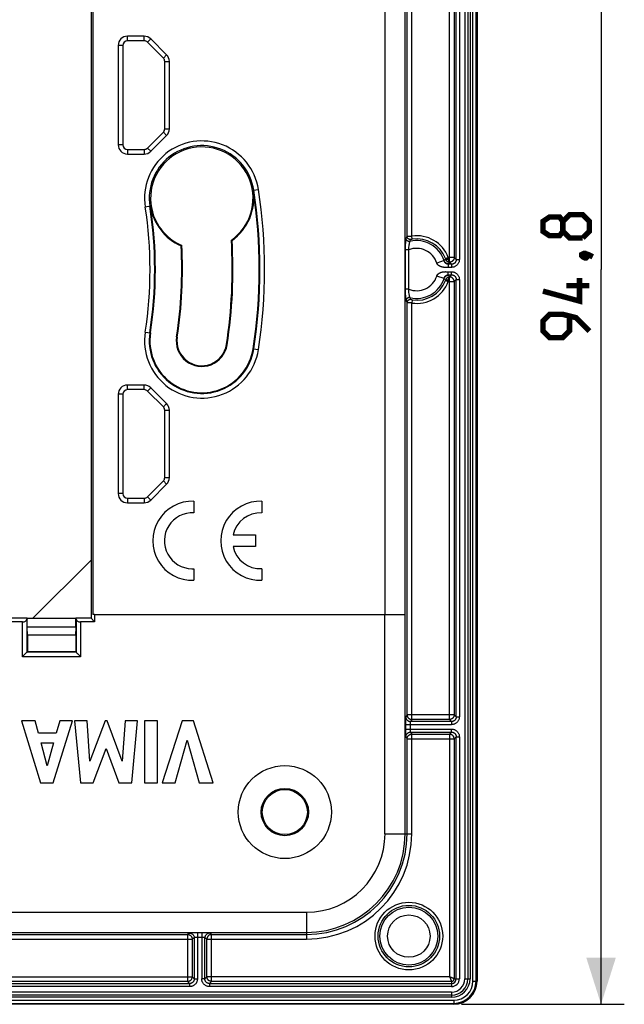
# Model space of a CAD drawing. Units: millimetres. Extents: x -77 to 58, y -48 to 59.
# Drawn here: x 19 to 58, y -48 to 16 of the extents above; entities that cross this region are included whole.
import ezdxf

# ---------------------------------------------------------------- set-up
doc = ezdxf.new("R2010")
doc.units = ezdxf.units.MM
doc.header["$LTSCALE"] = 16.335
doc.layers.get('0').update_dxf_attribs({"linetype": 'CONTINUOUS'})
for name, color, linetype in [('ASSI', 7, 'CONTINUOUS'), ('DRAFT', 7, 'CONTINUOUS'), ('RACCORDO', 7, 'CONTINUOUS'), ('SMUSSO', 7, 'CONTINUOUS')]:
    doc.layers.add(name, color=color, linetype=linetype)
doc.styles.get("Standard").update_dxf_attribs({"font": 'txt', "width": 0.8})
doc.dimstyles.new('DIMSTYLE_2', dxfattribs={"dimtxt": 3, "dimasz": 3, "dimexe": 1.5, "dimexo": 0.5, "dimgap": 0.75, "dimtad": 1, "dimtxsty": 'STANDARD', "dimblk": '_FILLED', "dimblk1": '_FILLED', "dimblk2": '_FILLED', "dimcen": 0.09, "dimazin": 2, "dimtfac": 1, "dimtofl": 0, "dimtmove": 0, "dimatfit": 3, "dimldrblk": '_FILLED', "dimfxl": 1, "dimtolj": 1, "dimarcsym": 0})

# ---------------------------------------------------------------- blocks, each defined once
blk = doc.blocks.new('_FILLED')
at = {"color": 0, "linetype": 'BYBLOCK'}
blk.add_solid([(0, 0), (-1, 0.317), (-1, -0.317)], dxfattribs=at)
blk = doc.blocks.new('*D2')
at = {"color": 7, "linetype": 'CONTINUOUS'}
for p, q in [((47.26, 47.278), (57.76, 47.278)), ((56.26, 47.278), (56.26, -0.122)), ((56.26, -47.522), (56.26, -0.122)), ((47.26, -47.522), (57.76, -47.522))]:
    blk.add_line(p, q, dxfattribs=at)
at = {"color": 7, "linetype": 'CONTINUOUS', "xscale": 3, "yscale": 3, "zscale": 3}
for p, rotation in [((56.26, 47.278), 90), ((56.26, -47.522), 270)]:
    blk.add_blockref('_FILLED', p, dxfattribs=dict(at, rotation=rotation))

msp = doc.modelspace()

# ---------------------------------------------------------------- linework, layer by layer
at = {"color": 250, "linetype": 'CONTINUOUS'}
for p, q in [((47.998, -46.022), (47.998, 45.778)), ((48.198, -46.022), (48.198, 45.778)), ((47.668, 45.628), (47.668, -45.872)), ((47.808, 45.628), (47.808, -45.872)), ((43.75, 2.014), (43.75, 28.603)), ((44.049, 2.039), (44.049, 28.902)), ((46.485, 0.361), (46.485, 28.902)), ((46.784, 28.603), (46.784, 0.653)), ((46.919, 0.517), (46.919, 28.738)), ((47.118, 28.738), (47.118, 0.517)), ((26.785, 14.928), (25.71, 14.928)), ((25.71, 14.628), (25.71, 14.928)), ((26.785, 14.628), (26.785, 14.928)), ((26.998, 14.54), (27.21, 14.752)), ((28.234, 13.728), (27.21, 14.752)), ((25.41, 14.328), (25.11, 14.328)), ((25.11, 14.328), (25.11, 7.928)), ((28.022, 13.515), (28.234, 13.728)), ((28.11, 13.303), (28.41, 13.303)), ((28.41, 8.952), (28.41, 13.303)), ((28.11, 8.952), (28.41, 8.952)), ((27.21, 7.503), (28.234, 8.528)), ((28.022, 8.74), (28.234, 8.528)), ((25.41, 7.928), (25.11, 7.928)), ((25.71, 7.628), (25.71, 7.328)), ((26.785, 7.628), (26.785, 7.328)), ((26.998, 7.715), (27.21, 7.503)), ((25.71, 7.328), (26.785, 7.328)), ((33.815, 4.991), (34.155, 5.044)), ((27.195, 3.964), (26.855, 3.911)), ((43.683, 1.886), (43.706, 1.93)), ((43.706, 1.93), (43.735, 1.986)), ((43.735, 1.986), (43.75, 2.014)), ((44.078, 1.841), (44.049, 2.039)), ((43.65, 1.2), (43.651, 1.305)), ((43.651, 1.305), (43.652, 1.405)), ((43.865, 1.265), (43.89, 1.472)), ((43.929, 1.692), (43.942, 1.721)), ((43.942, 1.721), (43.961, 1.763)), ((43.65, -1.39), (43.65, 1.2)), ((43.85, 1.146), (43.65, 1.146)), ((43.85, 1.146), (43.865, 1.265)), ((43.85, -1.39), (43.85, 1.146)), ((46.215, 0.582), (46.401, 0.653)), ((46.784, 0.653), (46.401, 0.653)), ((46.403, 0.639), (46.401, 0.653)), ((46.406, 0.613), (46.403, 0.639)), ((46.919, 0.517), (46.784, 0.653)), ((46.135, 0.45), (45.661, 0.297)), ((46.223, 0.558), (46.196, 0.524)), ((46.419, 0.243), (46.402, 0.219)), ((46.62, 0.219), (46.402, 0.219)), ((46.402, 0.219), (46.402, 0.019)), ((46.62, 0.019), (46.402, 0.019)), ((46.41, 0.573), (46.406, 0.613)), ((46.445, 0.279), (46.419, 0.243)), ((46.47, 0.313), (46.445, 0.279)), ((46.493, 0.346), (46.47, 0.313)), ((46.496, 0.358), (46.485, 0.361)), ((46.62, 0.219), (46.493, 0.346)), ((46.62, 0.219), (46.62, 0.019)), ((46.919, 0.517), (47.118, 0.517)), ((46.135, -0.694), (45.661, -0.542)), ((46.402, -0.264), (46.62, -0.264)), ((46.402, -0.463), (46.402, -0.264)), ((46.402, -0.463), (46.62, -0.463)), ((46.402, -0.463), (46.432, -0.505)), ((46.432, -0.505), (46.457, -0.539)), ((46.468, -0.601), (46.464, -0.602)), ((46.474, -0.6), (46.468, -0.601)), ((46.484, -0.606), (46.497, -0.602)), ((46.485, -29.146), (46.485, -0.605)), ((46.493, -0.59), (46.62, -0.463)), ((46.62, -0.463), (46.62, -0.264)), ((46.135, -0.694), (46.147, -0.66)), ((46.135, -0.694), (46.15, -0.713)), ((46.15, -0.713), (46.18, -0.749)), ((46.215, -0.827), (46.401, -0.897)), ((46.223, -0.802), (46.222, -0.807)), ((46.401, -0.897), (46.784, -0.897)), ((46.407, -0.851), (46.41, -0.818)), ((46.784, -0.897), (46.919, -0.762)), ((46.784, -0.897), (46.784, -28.847)), ((46.919, -0.762), (47.118, -0.762)), ((46.919, -28.983), (46.919, -0.762)), ((47.118, -0.762), (47.118, -28.983)), ((43.85, -1.39), (43.65, -1.39)), ((43.65, -1.503), (43.65, -1.39)), ((43.651, -1.611), (43.65, -1.503)), ((43.653, -1.713), (43.651, -1.611)), ((43.899, -1.784), (43.891, -1.729)), ((43.698, -2.159), (43.683, -2.131)), ((43.72, -2.201), (43.698, -2.159)), ((43.75, -2.258), (43.72, -2.201)), ((43.75, -28.847), (43.75, -2.258)), ((43.804, -2.266), (43.793, -2.265)), ((43.815, -2.267), (43.804, -2.266)), ((43.829, -2.269), (43.815, -2.267)), ((43.846, -2.27), (43.829, -2.269)), ((43.865, -2.272), (43.846, -2.27)), ((43.887, -2.274), (43.865, -2.272)), ((43.912, -2.275), (43.887, -2.274)), ((43.941, -2.277), (43.912, -2.275)), ((43.948, -1.979), (43.929, -1.937)), ((43.973, -2.279), (43.941, -2.277)), ((43.967, -2.021), (43.948, -1.979)), ((43.987, -2.063), (43.967, -2.021)), ((44.009, -2.281), (43.973, -2.279)), ((44.049, -2.283), (44.009, -2.281)), ((44.078, -2.086), (44.049, -2.283)), ((44.049, -29.146), (44.049, -2.283)), ((26.855, -4.156), (27.195, -4.209)), ((28.918, -4.476), (28.874, -4.469)), ((32.092, -4.969), (32.135, -4.975)), ((33.815, -5.236), (34.155, -5.289)), ((26.785, -7.572), (25.71, -7.572)), ((25.71, -7.872), (25.71, -7.572)), ((26.785, -7.872), (26.785, -7.572)), ((25.41, -8.172), (25.11, -8.172)), ((25.11, -8.172), (25.11, -14.572)), ((26.998, -7.96), (27.21, -7.748)), ((28.234, -8.772), (27.21, -7.748)), ((28.022, -8.985), (28.234, -8.772)), ((28.11, -9.197), (28.41, -9.197)), ((28.41, -13.548), (28.41, -9.197)), ((27.21, -14.997), (28.234, -13.972)), ((28.022, -13.76), (28.234, -13.972)), ((28.11, -13.548), (28.41, -13.548)), ((25.41, -14.572), (25.11, -14.572)), ((25.71, -14.872), (25.71, -15.172)), ((25.71, -15.172), (26.785, -15.172)), ((26.785, -14.872), (26.785, -15.172)), ((26.998, -14.785), (27.21, -14.997)), ((43.75, -28.847), (43.669, -28.983)), ((46.784, -28.847), (43.75, -28.847)), ((44.049, -29.146), (43.968, -29.281)), ((46.485, -29.146), (44.049, -29.146)), ((46.62, -29.281), (46.485, -29.146)), ((46.919, -28.983), (46.784, -28.847)), ((46.919, -28.983), (47.118, -28.983)), ((43.645, -29.481), (46.62, -29.481)), ((43.645, -29.764), (46.62, -29.764)), ((43.645, -29.764), (43.645, -29.837)), ((43.645, -29.837), (43.646, -29.907)), ((43.944, -29.481), (43.944, -29.764)), ((46.62, -29.281), (43.968, -29.281)), ((46.62, -29.281), (46.62, -29.481)), ((46.62, -29.963), (46.62, -29.764)), ((43.646, -29.907), (43.647, -29.974)), ((43.669, -30.262), (43.75, -30.397)), ((43.75, -30.397), (46.784, -30.397)), ((43.75, -36.522), (43.75, -30.397)), ((43.968, -29.963), (46.62, -29.963)), ((43.968, -29.963), (44.049, -30.098)), ((44.049, -30.098), (46.485, -30.098)), ((44.049, -36.522), (44.049, -30.098)), ((46.485, -30.098), (46.62, -29.963)), ((46.485, -30.098), (46.485, -45.747)), ((46.784, -30.397), (46.919, -30.262)), ((46.784, -30.397), (46.784, -45.872)), ((46.919, -30.262), (47.118, -30.262)), ((46.919, -45.872), (46.919, -30.262)), ((47.118, -30.262), (47.118, -45.872)), ((43.619, -36.522), (44.049, -36.522)), ((2.996, -43.012), (29.585, -43.012)), ((29.72, -42.931), (29.585, -43.012)), ((29.585, -43.012), (29.585, -46.046)), ((30.075, -42.909), (30.008, -42.91)), ((30.145, -42.908), (30.075, -42.909)), ((30.218, -42.907), (30.145, -42.908)), ((30.218, -42.907), (30.218, -45.883)), ((30.501, -42.907), (30.501, -45.883)), ((31.135, -43.012), (31, -42.931)), ((31.135, -43.012), (37.26, -43.012)), ((31.135, -46.046), (31.135, -43.012)), ((37.26, -42.882), (37.26, -43.312)), ((3.021, -43.312), (29.884, -43.312)), ((30.019, -43.231), (29.884, -43.312)), ((29.884, -43.312), (29.884, -45.747)), ((30.019, -43.231), (30.019, -45.883)), ((30.501, -43.207), (30.218, -43.207)), ((30.836, -43.312), (30.701, -43.231)), ((30.701, -45.883), (30.701, -43.231)), ((30.836, -43.312), (37.26, -43.312)), ((30.836, -45.747), (30.836, -43.312)), ((1.343, -45.747), (29.884, -45.747)), ((1.5, -46.181), (29.72, -46.181)), ((29.585, -46.046), (1.635, -46.046)), ((29.585, -46.046), (29.72, -46.181)), ((29.72, -46.181), (29.72, -46.381)), ((29.884, -45.747), (30.019, -45.883)), ((30.019, -45.883), (30.218, -45.883)), ((30.701, -45.883), (30.501, -45.883)), ((30.701, -45.883), (30.836, -45.747)), ((46.485, -45.747), (30.836, -45.747)), ((31, -46.181), (31.135, -46.046)), ((31, -46.181), (46.61, -46.181)), ((31, -46.181), (31, -46.381)), ((46.61, -46.046), (31.135, -46.046)), ((46.524, -45.833), (46.538, -45.865)), ((46.538, -45.865), (46.551, -45.896)), ((46.551, -45.896), (46.563, -45.924)), ((46.563, -45.924), (46.574, -45.95)), ((46.574, -45.95), (46.583, -45.973)), ((46.633, -45.814), (46.602, -45.8)), ((46.61, -46.046), (46.61, -46.381)), ((46.661, -45.825), (46.633, -45.814)), ((46.687, -45.836), (46.661, -45.825)), ((46.71, -45.846), (46.687, -45.836)), ((46.73, -45.854), (46.71, -45.846)), ((46.784, -45.872), (47.118, -45.872)), ((47.472, -45.872), (47.808, -45.872)), ((47.998, -46.022), (48.26, -46.022)), ((46.61, -46.931), (-44.89, -46.931)), ((29.72, -46.381), (1.5, -46.381)), ((46.61, -46.381), (31, -46.381)), ((46.61, -46.734), (46.61, -47.071)), ((-45.04, -47.26), (46.76, -47.26)), ((-45.04, -47.46), (46.76, -47.46)), ((46.61, -47.071), (-44.89, -47.071)), ((46.76, -47.26), (46.76, -47.522))]:
    msp.add_line(p, q, dxfattribs=at)
at = {"color": 7, "linetype": 'CONTINUOUS'}
for p, q in [((48.26, 45.778), (48.26, -46.022)), ((47.472, 45.628), (47.472, -45.872)), ((23.475, 22.128), (23.475, -22.372)), ((26.785, 14.628), (25.71, 14.628)), ((25.41, 14.328), (25.41, 7.928)), ((28.022, 13.515), (26.998, 14.54)), ((28.11, 8.952), (28.11, 13.303)), ((26.998, 7.715), (28.022, 8.74)), ((25.71, 7.628), (26.785, 7.628)), ((29.211, 1.435), (29.169, 1.406)), ((32.409, 1.775), (32.454, 1.753)), ((25.41, -8.172), (25.41, -14.572)), ((26.785, -7.872), (25.71, -7.872)), ((28.022, -8.985), (26.998, -7.96)), ((28.11, -13.548), (28.11, -9.197)), ((26.998, -14.785), (28.022, -13.76)), ((25.71, -14.872), (26.785, -14.872)), ((23.591, -22.372), (23.475, -22.372)), ((23.591, -22.372), (23.591, -22.853)), ((19.258, -23.715), (19.242, -23.195)), ((22.377, -23.195), (22.361, -23.715)), ((19.251, -23.722), (19.258, -23.715)), ((19.251, -23.722), (19.251, -24.781)), ((22.361, -23.715), (19.258, -23.715)), ((22.368, -23.722), (22.361, -23.715)), ((22.368, -23.722), (22.368, -24.781)), ((19.758, -29.235), (18.878, -29.235)), ((18.878, -29.235), (20.105, -33.234)), ((19.974, -30.033), (19.758, -29.235)), ((20.913, -33.234), (22.167, -29.235)), ((21.342, -29.235), (21.111, -30.033)), ((22.167, -29.235), (21.342, -29.235)), ((23.115, -29.235), (22.299, -29.235)), ((22.299, -29.235), (22.673, -33.234)), ((23.287, -31.836), (23.115, -29.235)), ((24.279, -29.235), (23.287, -31.836)), ((24.396, -29.235), (24.279, -29.235)), ((25.376, -31.847), (24.396, -29.235)), ((25.556, -29.235), (25.376, -31.847)), ((26.355, -29.235), (25.556, -29.235)), ((25.994, -33.234), (26.355, -29.235)), ((27.639, -29.235), (26.804, -29.235)), ((26.804, -29.235), (26.804, -33.235)), ((27.639, -33.235), (27.639, -29.235)), ((29.234, -29.235), (27.949, -33.234)), ((29.97, -29.235), (29.234, -29.235)), ((31.238, -33.234), (29.97, -29.235)), ((21.111, -30.033), (19.974, -30.033)), ((28.783, -33.234), (29.569, -30.481)), ((29.569, -30.481), (30.331, -33.234)), ((20.141, -30.651), (20.94, -30.651)), ((20.525, -32.136), (20.141, -30.651)), ((20.94, -30.651), (20.525, -32.136)), ((23.499, -33.234), (24.333, -31.014)), ((24.333, -31.014), (25.159, -33.234)), ((20.105, -33.234), (20.913, -33.234)), ((22.673, -33.234), (23.499, -33.234)), ((25.159, -33.234), (25.994, -33.234)), ((26.804, -33.235), (27.639, -33.235)), ((27.949, -33.234), (28.783, -33.234)), ((30.331, -33.234), (31.238, -33.234)), ((46.61, -46.734), (-44.89, -46.734)), ((46.76, -47.522), (-45.04, -47.522))]:
    msp.add_line(p, q, dxfattribs=at)
at = {"color": 7, "linetype": 'CONTINUOUS', "const_width": 0.35}
for points in [[(53.795, 2.342), (53.581, 2.056), (52.938, 2.056), (52.51, 2.342), (52.51, 2.985), (52.938, 3.27), (53.581, 3.27), (53.795, 2.985), (54.224, 3.413), (55.081, 3.413), (55.51, 2.985), (55.51, 2.342), (55.081, 1.913)], [(55.081, 1.913), (54.224, 1.913), (53.795, 2.342), (53.795, 2.985)], [(55.01, 0.842), (55.153, 0.913), (55.224, 0.913), (55.367, 0.77), (55.367, 0.699), (55.295, 0.628), (55.224, 0.628), (55.081, 0.699), (55.01, 0.77), (55.01, 0.842)], [(55.224, 0.913), (55.438, 0.842), (55.724, 0.699)], [(54.867, -0.658), (54.867, -2.158), (52.51, -1.515)], [(55.51, -1.158), (54.01, -1.158)], [(55.51, -4.087), (54.653, -3.23), (53.795, -3.015), (52.938, -3.015), (52.51, -3.444), (52.51, -4.087), (52.938, -4.515), (53.795, -4.515), (54.224, -4.087), (54.224, -3.158)]]:
    msp.add_lwpolyline(points, dxfattribs=at)
at = {"color": 250, "linetype": 'CONTINUOUS'}
for points in [[(43.75, 2.014), (43.752, 2.014), (43.757, 2.015), (43.763, 2.017), (43.771, 2.018), (43.781, 2.019), (43.793, 2.02), (43.807, 2.022), (43.822, 2.023), (43.839, 2.025)], [(43.987, 1.818), (43.964, 1.815), (43.94, 1.815), (43.917, 1.817), (43.894, 1.822), (43.872, 1.83), (43.851, 1.841), (43.832, 1.853), (43.814, 1.868), (43.798, 1.885), (43.783, 1.904), (43.772, 1.924), (43.762, 1.945), (43.755, 1.967), (43.751, 1.99), (43.75, 2.014)], [(43.839, 2.025), (43.876, 2.028), (43.897, 2.03)], [(43.897, 2.03), (43.943, 2.033), (43.968, 2.034)], [(43.968, 2.034), (44.021, 2.037), (44.049, 2.039)], [(43.652, 1.405), (43.654, 1.499), (43.655, 1.543), (43.657, 1.586), (43.658, 1.625), (43.66, 1.663), (43.662, 1.698), (43.664, 1.731), (43.666, 1.761), (43.668, 1.788), (43.67, 1.813), (43.673, 1.835), (43.675, 1.853), (43.678, 1.868), (43.681, 1.879), (43.683, 1.886)], [(43.929, 1.692), (43.905, 1.688), (43.882, 1.687), (43.858, 1.689), (43.834, 1.693), (43.811, 1.701), (43.79, 1.711), (43.769, 1.723), (43.75, 1.738), (43.733, 1.755), (43.719, 1.774), (43.706, 1.794), (43.696, 1.816), (43.689, 1.839), (43.685, 1.862), (43.683, 1.886)], [(43.89, 1.472), (43.897, 1.529), (43.901, 1.555), (43.904, 1.579), (43.908, 1.601), (43.911, 1.621), (43.914, 1.639), (43.917, 1.655), (43.921, 1.668), (43.924, 1.679), (43.926, 1.687), (43.929, 1.692)], [(43.961, 1.763), (43.981, 1.804), (43.987, 1.818)], [(43.987, 1.818), (43.988, 1.819), (43.989, 1.82), (43.991, 1.821), (43.993, 1.822), (43.997, 1.823), (44, 1.825), (44.004, 1.826), (44.009, 1.827), (44.014, 1.829), (44.019, 1.83), (44.025, 1.832), (44.031, 1.833), (44.038, 1.835), (44.045, 1.836), (44.053, 1.837), (44.061, 1.839), (44.069, 1.84), (44.078, 1.841)], [(46.784, 0.653), (46.782, 0.628), (46.779, 0.604), (46.774, 0.579), (46.767, 0.556), (46.758, 0.533), (46.747, 0.51), (46.734, 0.489), (46.719, 0.469), (46.703, 0.45), (46.685, 0.432), (46.666, 0.416), (46.646, 0.402), (46.624, 0.389), (46.602, 0.378), (46.578, 0.369), (46.554, 0.362), (46.53, 0.357), (46.505, 0.355)], [(46.349, 0.018), (46.296, 0.016), (46.285, 0.016), (46.274, 0.015), (46.263, 0.015), (46.252, 0.015), (46.241, 0.015), (46.229, 0.015), (46.217, 0.015), (46.205, 0.015), (46.192, 0.015), (46.179, 0.016), (46.166, 0.016), (46.152, 0.017), (46.137, 0.018), (46.122, 0.019), (46.106, 0.021), (46.09, 0.023), (46.073, 0.025), (46.056, 0.028), (46.039, 0.031), (46.021, 0.035), (46.004, 0.038), (45.986, 0.043), (45.969, 0.047), (45.953, 0.052), (45.937, 0.058), (45.922, 0.063), (45.907, 0.069), (45.893, 0.074), (45.879, 0.08), (45.866, 0.086), (45.853, 0.093), (45.841, 0.099), (45.829, 0.106), (45.818, 0.112), (45.807, 0.119), (45.797, 0.126), (45.787, 0.133), (45.777, 0.14), (45.768, 0.147), (45.76, 0.154), (45.751, 0.161), (45.743, 0.169), (45.735, 0.177), (45.728, 0.184), (45.721, 0.193), (45.714, 0.201), (45.707, 0.209), (45.7, 0.218), (45.694, 0.227), (45.688, 0.236), (45.683, 0.246), (45.678, 0.256), (45.673, 0.266), (45.668, 0.276), (45.664, 0.286), (45.661, 0.297)], [(46.196, 0.524), (46.166, 0.488), (46.151, 0.469), (46.135, 0.45)], [(46.402, 0.219), (46.396, 0.219), (46.389, 0.219), (46.383, 0.219), (46.377, 0.22), (46.372, 0.22), (46.366, 0.221), (46.36, 0.222), (46.354, 0.223), (46.349, 0.224), (46.343, 0.226), (46.337, 0.227), (46.332, 0.228), (46.326, 0.23), (46.321, 0.232), (46.315, 0.234), (46.31, 0.236), (46.305, 0.238), (46.299, 0.241), (46.294, 0.243), (46.288, 0.246), (46.283, 0.249), (46.277, 0.252), (46.271, 0.255), (46.266, 0.259), (46.26, 0.263), (46.254, 0.267), (46.248, 0.271), (46.243, 0.276), (46.237, 0.28), (46.231, 0.285), (46.226, 0.29), (46.221, 0.296), (46.216, 0.301), (46.211, 0.306), (46.206, 0.311), (46.202, 0.317), (46.198, 0.322), (46.194, 0.327), (46.191, 0.331), (46.188, 0.336), (46.184, 0.341), (46.182, 0.345), (46.179, 0.35), (46.176, 0.354), (46.174, 0.359), (46.171, 0.363), (46.169, 0.367), (46.167, 0.371), (46.165, 0.375), (46.163, 0.379), (46.161, 0.382), (46.159, 0.386), (46.158, 0.39), (46.156, 0.394), (46.154, 0.397), (46.153, 0.401), (46.151, 0.405), (46.15, 0.408), (46.148, 0.412), (46.147, 0.416), (46.135, 0.45)], [(46.145, 0.419), (46.144, 0.423), (46.143, 0.427), (46.141, 0.431), (46.14, 0.434), (46.139, 0.438), (46.137, 0.442), (46.136, 0.446), (46.135, 0.45)], [(46.419, 0.243), (46.388, 0.244), (46.357, 0.249), (46.327, 0.258), (46.298, 0.269), (46.27, 0.283), (46.244, 0.3), (46.219, 0.32), (46.197, 0.342), (46.177, 0.367), (46.16, 0.393), (46.146, 0.421)], [(46.215, 0.581), (46.216, 0.577), (46.218, 0.574), (46.219, 0.57), (46.22, 0.566), (46.222, 0.562), (46.223, 0.558)], [(46.223, 0.558), (46.228, 0.553), (46.236, 0.55), (46.246, 0.548), (46.258, 0.546), (46.272, 0.546), (46.288, 0.547), (46.306, 0.549), (46.325, 0.552), (46.345, 0.556), (46.367, 0.561), (46.388, 0.566), (46.41, 0.573)], [(46.223, 0.558), (46.233, 0.533), (46.245, 0.51), (46.259, 0.487), (46.275, 0.466), (46.293, 0.446), (46.312, 0.428), (46.333, 0.411), (46.356, 0.396), (46.379, 0.383), (46.404, 0.373), (46.429, 0.364), (46.456, 0.358)], [(46.402, 0.019), (46.391, 0.019), (46.38, 0.019), (46.37, 0.019), (46.359, 0.019), (46.349, 0.018)], [(46.485, 0.361), (46.476, 0.368), (46.468, 0.378), (46.46, 0.39), (46.453, 0.404), (46.446, 0.42), (46.439, 0.438), (46.433, 0.458), (46.427, 0.479), (46.422, 0.501), (46.418, 0.524), (46.414, 0.548), (46.41, 0.573)], [(46.456, 0.358), (46.459, 0.358), (46.462, 0.358), (46.465, 0.358), (46.469, 0.358), (46.472, 0.359), (46.475, 0.359), (46.478, 0.359), (46.482, 0.36), (46.485, 0.361)], [(46.456, 0.358), (46.458, 0.358), (46.461, 0.357), (46.463, 0.357), (46.465, 0.357), (46.473, 0.355)], [(46.473, 0.355), (46.475, 0.355), (46.476, 0.355), (46.477, 0.355), (46.478, 0.355)], [(46.478, 0.355), (46.481, 0.354), (46.484, 0.354), (46.487, 0.354), (46.49, 0.354), (46.493, 0.354), (46.496, 0.354), (46.499, 0.354), (46.502, 0.354), (46.505, 0.355)], [(46.478, 0.355), (46.48, 0.353), (46.481, 0.352), (46.483, 0.351), (46.485, 0.35), (46.486, 0.349), (46.488, 0.348), (46.49, 0.347), (46.491, 0.347), (46.493, 0.346)], [(46.493, 0.346), (46.494, 0.347), (46.496, 0.347), (46.497, 0.348), (46.498, 0.349), (46.5, 0.35), (46.501, 0.351), (46.503, 0.352), (46.504, 0.353), (46.505, 0.355)], [(46.506, 0.355), (46.505, 0.355), (46.504, 0.355), (46.503, 0.356), (46.502, 0.356), (46.5, 0.357), (46.498, 0.357), (46.496, 0.358)], [(46.919, 0.517), (46.918, 0.495), (46.916, 0.472), (46.912, 0.45), (46.906, 0.429), (46.898, 0.407), (46.889, 0.387), (46.879, 0.367), (46.867, 0.348), (46.854, 0.33), (46.839, 0.313), (46.824, 0.297), (46.807, 0.283), (46.789, 0.27), (46.77, 0.258), (46.75, 0.247), (46.729, 0.239), (46.708, 0.231), (46.686, 0.226), (46.664, 0.222), (46.642, 0.219), (46.62, 0.219)], [(47.118, 0.517), (47.117, 0.48), (47.113, 0.444), (47.106, 0.407), (47.096, 0.371), (47.084, 0.336), (47.069, 0.301), (47.051, 0.268), (47.031, 0.237), (47.009, 0.207), (46.985, 0.178), (46.959, 0.152), (46.931, 0.128), (46.901, 0.106), (46.869, 0.086), (46.836, 0.068), (46.802, 0.054), (46.766, 0.041), (46.73, 0.032), (46.694, 0.025), (46.657, 0.021), (46.62, 0.019)], [(45.661, -0.542), (45.664, -0.531), (45.668, -0.521), (45.673, -0.51), (45.678, -0.5), (45.683, -0.491), (45.688, -0.481), (45.694, -0.472), (45.7, -0.463), (45.707, -0.454), (45.714, -0.446), (45.721, -0.437), (45.728, -0.429), (45.735, -0.421), (45.743, -0.414), (45.751, -0.406), (45.76, -0.399), (45.768, -0.391), (45.778, -0.384), (45.787, -0.377), (45.797, -0.37), (45.807, -0.364), (45.818, -0.357), (45.829, -0.35), (45.841, -0.344), (45.853, -0.337), (45.866, -0.331), (45.879, -0.325), (45.893, -0.319), (45.907, -0.313), (45.922, -0.308), (45.937, -0.302), (45.953, -0.297), (45.969, -0.292), (45.986, -0.288), (46.004, -0.283), (46.021, -0.279), (46.039, -0.276), (46.056, -0.273), (46.073, -0.27), (46.09, -0.268), (46.106, -0.266), (46.122, -0.264), (46.138, -0.263), (46.152, -0.262), (46.166, -0.261), (46.18, -0.26), (46.193, -0.26), (46.205, -0.26), (46.217, -0.259), (46.229, -0.259), (46.241, -0.26), (46.252, -0.26), (46.263, -0.26), (46.274, -0.26), (46.285, -0.261)], [(46.146, -0.665), (46.16, -0.637), (46.177, -0.611), (46.197, -0.587), (46.219, -0.565), (46.244, -0.545), (46.27, -0.528), (46.298, -0.514), (46.327, -0.502), (46.357, -0.494), (46.388, -0.489), (46.419, -0.487)], [(46.147, -0.66), (46.148, -0.657), (46.15, -0.653), (46.151, -0.649), (46.153, -0.646), (46.154, -0.642), (46.156, -0.638), (46.158, -0.635), (46.159, -0.631), (46.161, -0.627), (46.163, -0.623), (46.165, -0.62), (46.167, -0.616), (46.169, -0.612), (46.171, -0.607), (46.174, -0.603), (46.176, -0.599), (46.179, -0.595), (46.182, -0.59), (46.185, -0.586), (46.188, -0.581), (46.191, -0.576), (46.194, -0.571), (46.198, -0.566), (46.202, -0.561), (46.206, -0.556), (46.211, -0.551), (46.216, -0.546), (46.221, -0.54), (46.226, -0.535), (46.231, -0.53), (46.237, -0.525), (46.243, -0.52), (46.248, -0.516), (46.254, -0.512), (46.26, -0.507), (46.266, -0.504), (46.271, -0.5), (46.277, -0.497), (46.283, -0.493), (46.288, -0.491), (46.294, -0.488), (46.299, -0.485), (46.305, -0.483), (46.31, -0.481), (46.315, -0.479), (46.321, -0.477), (46.326, -0.475), (46.332, -0.473), (46.337, -0.472), (46.343, -0.47), (46.349, -0.469), (46.354, -0.468), (46.36, -0.467), (46.366, -0.466), (46.372, -0.465), (46.377, -0.464), (46.383, -0.464), (46.389, -0.464), (46.396, -0.463), (46.402, -0.463)], [(46.456, -0.603), (46.429, -0.609), (46.404, -0.618), (46.379, -0.628), (46.356, -0.641), (46.334, -0.655), (46.313, -0.672), (46.293, -0.69), (46.276, -0.71), (46.259, -0.732), (46.245, -0.754), (46.233, -0.778), (46.223, -0.802)], [(46.285, -0.261), (46.317, -0.262), (46.328, -0.262), (46.359, -0.263)], [(46.359, -0.263), (46.37, -0.264), (46.38, -0.264), (46.391, -0.264), (46.402, -0.264)], [(46.41, -0.818), (46.414, -0.793), (46.418, -0.768), (46.422, -0.745), (46.427, -0.723), (46.433, -0.702), (46.439, -0.682), (46.446, -0.665), (46.453, -0.649), (46.46, -0.635), (46.468, -0.623), (46.476, -0.613), (46.485, -0.605)], [(46.464, -0.602), (46.461, -0.602), (46.459, -0.603), (46.456, -0.603)], [(46.456, -0.603), (46.459, -0.603), (46.462, -0.603), (46.465, -0.603), (46.469, -0.603), (46.472, -0.603), (46.475, -0.604), (46.478, -0.604), (46.482, -0.605), (46.485, -0.605)], [(46.457, -0.539), (46.481, -0.573), (46.493, -0.59)], [(46.478, -0.599), (46.477, -0.599), (46.477, -0.6), (46.475, -0.6), (46.474, -0.6)], [(46.493, -0.59), (46.491, -0.591), (46.49, -0.592), (46.488, -0.593), (46.486, -0.594), (46.485, -0.595), (46.483, -0.596), (46.481, -0.597), (46.48, -0.598), (46.478, -0.599)], [(46.478, -0.599), (46.481, -0.599), (46.484, -0.599), (46.487, -0.599), (46.49, -0.599), (46.493, -0.599), (46.496, -0.599), (46.499, -0.599), (46.502, -0.599), (46.505, -0.599)], [(46.505, -0.599), (46.504, -0.598), (46.503, -0.597), (46.501, -0.596), (46.5, -0.595), (46.498, -0.594), (46.497, -0.593), (46.496, -0.592), (46.494, -0.591), (46.493, -0.59)], [(46.497, -0.602), (46.499, -0.602), (46.501, -0.601), (46.502, -0.601), (46.503, -0.601), (46.504, -0.6), (46.505, -0.6), (46.505, -0.599)], [(46.784, -0.897), (46.782, -0.873), (46.779, -0.848), (46.774, -0.824), (46.767, -0.8), (46.758, -0.777), (46.746, -0.755), (46.734, -0.734), (46.719, -0.713), (46.703, -0.694), (46.685, -0.677), (46.666, -0.661), (46.646, -0.647), (46.624, -0.634), (46.602, -0.623), (46.578, -0.614), (46.555, -0.607), (46.53, -0.602), (46.505, -0.599)], [(46.62, -0.264), (46.657, -0.265), (46.694, -0.27), (46.73, -0.276), (46.766, -0.286), (46.802, -0.298), (46.836, -0.313), (46.869, -0.331), (46.901, -0.351), (46.931, -0.373), (46.959, -0.397), (46.985, -0.423), (47.009, -0.451), (47.031, -0.481), (47.051, -0.513), (47.069, -0.546), (47.084, -0.58), (47.096, -0.616), (47.106, -0.652), (47.113, -0.688), (47.117, -0.725), (47.118, -0.762)], [(46.62, -0.463), (46.642, -0.464), (46.664, -0.466), (46.686, -0.47), (46.708, -0.476), (46.729, -0.483), (46.75, -0.492), (46.77, -0.503), (46.789, -0.514), (46.807, -0.528), (46.824, -0.542), (46.839, -0.558), (46.854, -0.575), (46.867, -0.593), (46.879, -0.612), (46.889, -0.631), (46.898, -0.652), (46.906, -0.673), (46.912, -0.695), (46.916, -0.717), (46.918, -0.74), (46.919, -0.762)], [(46.135, -0.694), (46.136, -0.691), (46.137, -0.687), (46.139, -0.683), (46.14, -0.679), (46.141, -0.675), (46.143, -0.671), (46.144, -0.668), (46.145, -0.664)], [(46.18, -0.749), (46.209, -0.785), (46.223, -0.802)], [(46.218, -0.818), (46.216, -0.823), (46.215, -0.826)], [(46.222, -0.807), (46.22, -0.813), (46.219, -0.815), (46.218, -0.818)], [(46.223, -0.802), (46.228, -0.798), (46.236, -0.795), (46.246, -0.792), (46.258, -0.791), (46.272, -0.791), (46.288, -0.792), (46.306, -0.794), (46.325, -0.797), (46.345, -0.8), (46.367, -0.805), (46.388, -0.811), (46.41, -0.818)], [(46.401, -0.897), (46.402, -0.887), (46.403, -0.878), (46.407, -0.851)], [(43.683, -2.131), (43.681, -2.124), (43.678, -2.114), (43.676, -2.101), (43.674, -2.085), (43.671, -2.065), (43.669, -2.043), (43.667, -2.017), (43.665, -1.988), (43.663, -1.956), (43.661, -1.922), (43.659, -1.886), (43.657, -1.846), (43.656, -1.804), (43.655, -1.76), (43.653, -1.713)], [(43.891, -1.729), (43.87, -1.556), (43.85, -1.39)], [(43.929, -1.937), (43.927, -1.932), (43.924, -1.925), (43.921, -1.915), (43.918, -1.903), (43.915, -1.889), (43.912, -1.872), (43.909, -1.853), (43.906, -1.832), (43.902, -1.809), (43.899, -1.784)], [(43.929, -1.937), (43.905, -1.933), (43.882, -1.932), (43.858, -1.934), (43.834, -1.938), (43.811, -1.945), (43.79, -1.955), (43.769, -1.968), (43.75, -1.983), (43.733, -2), (43.719, -2.019), (43.706, -2.039), (43.696, -2.061), (43.689, -2.084), (43.685, -2.107), (43.683, -2.131)], [(43.987, -2.063), (43.964, -2.06), (43.94, -2.06), (43.917, -2.062), (43.894, -2.067), (43.872, -2.075), (43.851, -2.085), (43.832, -2.098), (43.814, -2.113), (43.798, -2.13), (43.783, -2.148), (43.772, -2.169), (43.762, -2.19), (43.755, -2.212), (43.751, -2.235), (43.75, -2.258)], [(43.793, -2.265), (43.784, -2.264), (43.78, -2.264), (43.776, -2.263), (43.772, -2.263), (43.768, -2.262), (43.765, -2.262), (43.762, -2.261), (43.759, -2.261), (43.756, -2.26), (43.754, -2.26), (43.752, -2.259), (43.751, -2.259), (43.75, -2.258)], [(44.078, -2.086), (44.071, -2.085), (44.065, -2.084), (44.06, -2.083), (44.055, -2.082), (44.049, -2.082), (44.045, -2.081), (44.04, -2.08), (44.036, -2.079), (44.032, -2.078), (44.028, -2.077), (44.025, -2.076), (44.022, -2.076), (44.019, -2.075), (44.016, -2.074), (44.013, -2.073), (44.011, -2.073), (44.009, -2.072), (44.007, -2.071), (44.005, -2.071), (44.003, -2.07), (44.002, -2.07), (44, -2.069), (43.999, -2.069), (43.997, -2.068), (43.996, -2.068), (43.995, -2.067), (43.994, -2.067), (43.993, -2.066), (43.992, -2.066), (43.991, -2.065), (43.99, -2.065), (43.989, -2.064), (43.988, -2.064), (43.988, -2.064), (43.987, -2.063), (43.987, -2.063)], [(43.669, -28.983), (43.667, -28.988), (43.664, -28.997), (43.662, -29.008), (43.66, -29.023), (43.659, -29.041), (43.657, -29.061), (43.655, -29.084), (43.653, -29.11), (43.652, -29.138), (43.651, -29.168), (43.649, -29.201), (43.648, -29.235), (43.647, -29.273), (43.646, -29.312), (43.646, -29.353), (43.645, -29.394), (43.645, -29.437), (43.645, -29.764)], [(43.669, -28.983), (43.671, -29.014), (43.676, -29.044), (43.684, -29.075), (43.695, -29.104), (43.709, -29.132), (43.726, -29.158), (43.746, -29.182), (43.768, -29.204), (43.793, -29.224), (43.819, -29.241), (43.847, -29.255), (43.876, -29.266), (43.906, -29.275), (43.937, -29.28), (43.968, -29.281)], [(43.75, -28.847), (43.751, -28.873), (43.754, -28.899), (43.76, -28.924), (43.768, -28.949), (43.778, -28.973), (43.79, -28.996), (43.804, -29.018), (43.82, -29.039), (43.838, -29.058), (43.857, -29.076), (43.878, -29.092), (43.9, -29.106), (43.923, -29.118), (43.947, -29.128), (43.972, -29.136), (43.997, -29.142), (44.023, -29.145), (44.049, -29.146)], [(46.784, -28.847), (46.782, -28.873), (46.779, -28.899), (46.773, -28.924), (46.765, -28.949), (46.755, -28.973), (46.743, -28.996), (46.729, -29.018), (46.713, -29.038), (46.696, -29.058), (46.677, -29.075), (46.656, -29.091), (46.634, -29.105), (46.611, -29.117), (46.587, -29.128), (46.562, -29.136), (46.537, -29.141), (46.511, -29.145), (46.485, -29.146)], [(46.919, -28.983), (46.918, -29.005), (46.916, -29.028), (46.912, -29.05), (46.906, -29.071), (46.898, -29.093), (46.889, -29.113), (46.879, -29.133), (46.867, -29.152), (46.854, -29.17), (46.839, -29.187), (46.824, -29.203), (46.807, -29.217), (46.789, -29.23), (46.77, -29.242), (46.75, -29.253), (46.729, -29.261), (46.708, -29.269), (46.686, -29.274), (46.664, -29.278), (46.642, -29.281), (46.62, -29.281)], [(47.118, -28.983), (47.117, -29.02), (47.113, -29.056), (47.106, -29.093), (47.096, -29.129), (47.084, -29.164), (47.069, -29.199), (47.051, -29.232), (47.031, -29.263), (47.009, -29.293), (46.985, -29.322), (46.959, -29.348), (46.931, -29.372), (46.901, -29.394), (46.869, -29.414), (46.836, -29.432), (46.802, -29.446), (46.766, -29.459), (46.73, -29.468), (46.694, -29.475), (46.657, -29.479), (46.62, -29.481)], [(43.968, -29.281), (43.966, -29.284), (43.964, -29.287), (43.962, -29.292), (43.96, -29.298), (43.958, -29.305), (43.956, -29.313), (43.955, -29.322), (43.953, -29.332), (43.952, -29.343), (43.95, -29.356), (43.949, -29.369), (43.948, -29.383), (43.947, -29.397), (43.946, -29.413), (43.945, -29.43), (43.945, -29.446), (43.945, -29.463), (43.944, -29.481)], [(43.944, -29.764), (43.945, -29.779), (43.945, -29.793), (43.945, -29.808), (43.946, -29.821), (43.946, -29.835), (43.947, -29.848), (43.948, -29.861), (43.949, -29.874), (43.95, -29.885), (43.951, -29.896), (43.952, -29.907), (43.954, -29.916), (43.955, -29.925), (43.956, -29.932), (43.958, -29.939), (43.959, -29.945), (43.961, -29.95), (43.963, -29.955), (43.964, -29.959), (43.966, -29.961), (43.968, -29.963)], [(46.62, -29.764), (46.657, -29.765), (46.694, -29.77), (46.73, -29.776), (46.766, -29.786), (46.802, -29.798), (46.836, -29.813), (46.869, -29.831), (46.901, -29.851), (46.931, -29.873), (46.959, -29.897), (46.985, -29.923), (47.009, -29.951), (47.031, -29.981), (47.051, -30.013), (47.069, -30.046), (47.084, -30.08), (47.096, -30.116), (47.106, -30.152), (47.113, -30.188), (47.117, -30.225), (47.118, -30.262)], [(43.647, -29.974), (43.648, -30.006), (43.649, -30.038), (43.65, -30.067), (43.651, -30.095), (43.653, -30.121), (43.654, -30.144), (43.655, -30.166), (43.657, -30.184), (43.658, -30.201), (43.66, -30.216), (43.661, -30.229), (43.663, -30.241), (43.665, -30.25), (43.667, -30.257), (43.669, -30.262)], [(43.669, -30.262), (43.671, -30.231), (43.676, -30.2), (43.684, -30.17), (43.695, -30.141), (43.709, -30.113), (43.726, -30.087), (43.746, -30.063), (43.768, -30.041), (43.793, -30.021), (43.819, -30.004), (43.847, -29.99), (43.876, -29.978), (43.906, -29.97), (43.937, -29.965), (43.968, -29.963)], [(43.75, -30.397), (43.751, -30.372), (43.754, -30.346), (43.76, -30.321), (43.768, -30.296), (43.778, -30.272), (43.79, -30.249), (43.804, -30.227), (43.82, -30.206), (43.837, -30.187), (43.857, -30.169), (43.877, -30.153), (43.899, -30.139), (43.923, -30.127), (43.947, -30.117), (43.972, -30.109), (43.997, -30.103), (44.023, -30.1), (44.049, -30.098)], [(46.784, -30.397), (46.782, -30.372), (46.779, -30.346), (46.773, -30.321), (46.765, -30.296), (46.755, -30.272), (46.743, -30.249), (46.729, -30.227), (46.713, -30.206), (46.696, -30.187), (46.676, -30.169), (46.656, -30.153), (46.634, -30.139), (46.611, -30.127), (46.587, -30.117), (46.562, -30.109), (46.537, -30.103), (46.511, -30.1), (46.485, -30.098)], [(46.62, -29.963), (46.642, -29.964), (46.664, -29.966), (46.686, -29.97), (46.708, -29.976), (46.729, -29.983), (46.75, -29.992), (46.77, -30.003), (46.789, -30.014), (46.807, -30.028), (46.824, -30.042), (46.839, -30.058), (46.854, -30.075), (46.867, -30.093), (46.879, -30.112), (46.889, -30.131), (46.898, -30.152), (46.906, -30.173), (46.912, -30.195), (46.916, -30.217), (46.918, -30.24), (46.919, -30.262)], [(29.585, -43.012), (29.61, -43.014), (29.636, -43.017), (29.661, -43.023), (29.686, -43.03), (29.71, -43.04), (29.733, -43.052), (29.755, -43.067), (29.776, -43.082), (29.795, -43.1), (29.813, -43.119), (29.829, -43.14), (29.843, -43.162), (29.855, -43.185), (29.865, -43.209), (29.873, -43.234), (29.879, -43.26), (29.882, -43.286), (29.884, -43.312)], [(30.008, -42.91), (29.976, -42.911), (29.945, -42.912), (29.915, -42.913), (29.887, -42.914), (29.861, -42.915), (29.838, -42.917), (29.817, -42.918), (29.798, -42.919), (29.781, -42.921), (29.766, -42.922), (29.753, -42.924), (29.741, -42.926), (29.732, -42.928), (29.725, -42.929), (29.72, -42.931)], [(29.72, -42.931), (29.751, -42.933), (29.782, -42.938), (29.812, -42.946), (29.841, -42.958), (29.869, -42.972), (29.895, -42.989), (29.919, -43.009), (29.941, -43.031), (29.961, -43.055), (29.978, -43.082), (29.992, -43.109), (30.004, -43.139), (30.012, -43.169), (30.017, -43.2), (30.019, -43.231)], [(31, -42.931), (30.994, -42.929), (30.985, -42.927), (30.974, -42.925), (30.959, -42.923), (30.942, -42.921), (30.921, -42.919), (30.898, -42.918), (30.872, -42.916), (30.844, -42.915), (30.814, -42.913), (30.782, -42.912), (30.747, -42.911), (30.709, -42.91), (30.67, -42.909), (30.629, -42.908), (30.588, -42.908), (30.545, -42.908), (30.218, -42.907)], [(31, -42.931), (30.968, -42.933), (30.938, -42.938), (30.907, -42.946), (30.878, -42.958), (30.851, -42.972), (30.824, -42.989), (30.8, -43.009), (30.778, -43.031), (30.758, -43.055), (30.741, -43.082), (30.727, -43.109), (30.716, -43.139), (30.708, -43.169), (30.703, -43.2), (30.701, -43.231)], [(31.135, -43.012), (31.109, -43.014), (31.083, -43.017), (31.058, -43.023), (31.033, -43.031), (31.009, -43.041), (30.986, -43.053), (30.964, -43.067), (30.943, -43.083), (30.924, -43.1), (30.906, -43.12), (30.89, -43.14), (30.876, -43.162), (30.864, -43.185), (30.854, -43.21), (30.846, -43.234), (30.841, -43.26), (30.837, -43.286), (30.836, -43.312)], [(30.218, -43.207), (30.203, -43.207), (30.189, -43.207), (30.175, -43.208), (30.161, -43.208), (30.147, -43.209), (30.134, -43.209), (30.121, -43.21), (30.109, -43.211), (30.097, -43.212), (30.086, -43.214), (30.075, -43.215), (30.066, -43.216), (30.057, -43.218), (30.05, -43.219), (30.043, -43.221), (30.037, -43.222), (30.032, -43.224), (30.027, -43.225), (30.024, -43.227), (30.021, -43.229), (30.019, -43.231)], [(30.701, -43.231), (30.699, -43.229), (30.695, -43.227), (30.69, -43.225), (30.685, -43.223), (30.678, -43.221), (30.669, -43.219), (30.66, -43.217), (30.65, -43.216), (30.639, -43.214), (30.627, -43.213), (30.614, -43.212), (30.6, -43.21), (30.585, -43.209), (30.569, -43.209), (30.553, -43.208), (30.536, -43.207), (30.519, -43.207), (30.501, -43.207)], [(29.585, -46.046), (29.611, -46.045), (29.636, -46.041), (29.661, -46.036), (29.686, -46.028), (29.71, -46.018), (29.733, -46.006), (29.755, -45.992), (29.776, -45.976), (29.795, -45.958), (29.813, -45.939), (29.829, -45.918), (29.843, -45.896), (29.855, -45.873), (29.865, -45.849), (29.873, -45.825), (29.879, -45.799), (29.882, -45.773), (29.884, -45.747)], [(30.019, -45.883), (30.018, -45.905), (30.016, -45.927), (30.012, -45.949), (30.006, -45.97), (29.999, -45.992), (29.99, -46.012), (29.98, -46.032), (29.968, -46.051), (29.955, -46.069), (29.94, -46.086), (29.924, -46.102), (29.907, -46.117), (29.889, -46.13), (29.87, -46.142), (29.851, -46.152), (29.83, -46.161), (29.809, -46.168), (29.787, -46.174), (29.765, -46.178), (29.742, -46.181), (29.72, -46.181)], [(30.218, -45.883), (30.217, -45.92), (30.213, -45.956), (30.206, -45.993), (30.196, -46.029), (30.184, -46.064), (30.169, -46.099), (30.152, -46.132), (30.132, -46.163), (30.11, -46.193), (30.085, -46.221), (30.059, -46.248), (30.031, -46.272), (30.001, -46.294), (29.969, -46.314), (29.936, -46.331), (29.902, -46.346), (29.866, -46.359), (29.83, -46.368), (29.794, -46.375), (29.757, -46.379), (29.72, -46.381)], [(31, -46.381), (30.962, -46.379), (30.926, -46.375), (30.889, -46.368), (30.853, -46.359), (30.818, -46.346), (30.783, -46.331), (30.75, -46.314), (30.719, -46.294), (30.689, -46.272), (30.661, -46.248), (30.634, -46.221), (30.61, -46.193), (30.588, -46.163), (30.568, -46.132), (30.551, -46.099), (30.536, -46.064), (30.523, -46.029), (30.514, -45.993), (30.507, -45.956), (30.503, -45.92), (30.501, -45.883)], [(31, -46.181), (30.977, -46.181), (30.955, -46.178), (30.932, -46.174), (30.911, -46.168), (30.889, -46.161), (30.869, -46.152), (30.849, -46.142), (30.83, -46.13), (30.812, -46.117), (30.795, -46.102), (30.779, -46.086), (30.765, -46.069), (30.752, -46.051), (30.74, -46.032), (30.73, -46.012), (30.721, -45.992), (30.713, -45.97), (30.708, -45.949), (30.704, -45.927), (30.701, -45.905), (30.701, -45.883)], [(31.135, -46.046), (31.109, -46.045), (31.083, -46.042), (31.058, -46.036), (31.034, -46.028), (31.01, -46.018), (30.986, -46.006), (30.964, -45.992), (30.944, -45.976), (30.924, -45.958), (30.907, -45.939), (30.891, -45.919), (30.877, -45.897), (30.865, -45.874), (30.854, -45.849), (30.846, -45.825), (30.841, -45.799), (30.837, -45.773), (30.836, -45.747)], [(46.602, -45.8), (46.57, -45.786), (46.554, -45.779), (46.537, -45.771), (46.52, -45.764), (46.502, -45.756), (46.485, -45.747)], [(46.485, -45.747), (46.493, -45.765), (46.501, -45.782), (46.509, -45.799), (46.516, -45.816), (46.524, -45.833)], [(46.583, -45.973), (46.591, -45.993), (46.595, -46.002), (46.598, -46.01), (46.601, -46.017), (46.603, -46.024), (46.605, -46.03), (46.607, -46.035), (46.608, -46.039), (46.609, -46.042), (46.61, -46.045), (46.61, -46.046)], [(46.784, -45.872), (46.782, -45.872), (46.779, -45.872), (46.776, -45.871), (46.772, -45.869), (46.767, -45.868), (46.761, -45.866), (46.755, -45.863), (46.747, -45.86), (46.739, -45.857), (46.73, -45.854)]]:
    msp.add_lwpolyline(points, dxfattribs=at)
at = {"color": 7, "linetype": 'CONTINUOUS'}
for radius in [1.527, 1.456]:
    msp.add_circle((35.86, -35.122), radius, dxfattribs=at)
at = {"color": 250, "linetype": 'CONTINUOUS'}
for radius in [2.183, 1.984, 1.865, 1.367]:
    msp.add_circle((43.86, -43.122), radius, dxfattribs=at)
for centre, radius, start, end in [((25.71, 14.328), 0.6, 90, 180), ((26.785, 14.328), 0.6, 45, 90), ((27.81, 13.303), 0.6, 0, 45), ((27.81, 8.952), 0.6, 315, 360), ((25.71, 7.928), 0.6, 180, 270), ((30.505, 4.478), 3.694, 8.82015, 188.82015), ((30.505, 4.478), 3.394, 8.82015, 188.82015), ((26.785, 7.928), 0.6, 270, 315), ((0.86, -0.122), 33.394, 351.17985, 8.82015), ((0.86, -0.122), 33.694, 351.17985, 8.82015), ((0.86, -0.122), 26.306, 351.17985, 8.82015), ((0.86, -0.122), 26.606, 351.17985, 8.82015), ((44.36, -0.122), 2.183, 20.78895, 98.17609), ((44.36, -0.122), 1.865, 17.86524, 103.35282), ((44.36, -0.122), 1.984, 20.76694, 98.17609), ((44.36, -0.122), 1.367, 17.86523, 111.91744), ((44.36, -0.122), 1.367, 248.08255, 342.13476), ((44.36, -0.122), 1.865, 256.64718, 342.13476), ((44.36, -0.122), 2.183, 261.82391, 339.21105), ((44.36, -0.122), 1.984, 261.82391, 339.21435), ((30.505, -4.722), 3.694, 171.17985, 351.17985), ((30.505, -4.722), 3.394, 171.17985, 351.17985), ((25.71, -8.172), 0.6, 90, 180), ((26.785, -8.172), 0.6, 45, 90), ((27.81, -9.197), 0.6, 0, 45), ((27.81, -13.548), 0.6, 315, 360), ((25.71, -14.572), 0.6, 180, 270), ((26.785, -14.572), 0.6, 270, 315), ((37.26, -36.522), 6.79, 270, 360), ((37.26, -36.522), 6.49, 270, 360), ((46.61, -45.872), 1.199, 270, 360), ((46.61, -45.872), 1.059, 270, 360), ((46.61, -45.872), 0.508, 270, 360), ((46.61, -45.872), 0.309, 270, 360), ((46.61, -45.872), 0.174, 270, 360), ((46.76, -46.022), 1.438, 270, 360), ((46.76, -46.022), 1.238, 270, 360)]:
    msp.add_arc(centre, radius, start, end, dxfattribs=at)
at = {"color": 7, "linetype": 'CONTINUOUS'}
for centre, radius, start, end in [((25.71, 14.328), 0.3, 90, 180), ((26.785, 14.328), 0.3, 45, 90), ((27.81, 13.303), 0.3, 0, 45), ((27.81, 8.952), 0.3, 315, 360), ((25.71, 7.928), 0.3, 180, 270), ((26.785, 7.928), 0.3, 270, 315), ((30.505, 4.478), 3.306, 305.16296, 246.95387), ((30.505, 4.478), 3.35, 305.57979, 8.82015), ((0.86, -0.122), 33.35, 351.17985, 8.82015), ((0.86, -0.122), 26.65, 351.17985, 8.82015), ((30.505, 4.478), 3.35, 188.82015, 246.48804), ((0.86, -0.122), 28.35, 351.17985, 3.08987), ((0.86, -0.122), 28.394, 351.17985, 3.14451), ((0.86, -0.122), 31.606, 351.17985, 3.44092), ((0.86, -0.122), 31.65, 351.17985, 3.39706), ((30.505, -4.722), 3.35, 171.17985, 351.17985), ((30.505, -4.722), 1.65, 171.17985, 351.17985), ((30.505, -4.722), 1.606, 171.17985, 351.17985), ((25.71, -8.172), 0.3, 90, 180), ((26.785, -8.172), 0.3, 45, 90), ((27.81, -9.197), 0.3, 0, 45), ((27.81, -13.548), 0.3, 315, 360), ((25.71, -14.572), 0.3, 180, 270), ((26.785, -14.572), 0.3, 270, 315), ((46.61, -45.872), 0.862, 270, 360), ((46.76, -46.022), 1.5, 270, 360)]:
    msp.add_arc(centre, radius, start, end, dxfattribs=at)
at = {"layer": 'ASSI', "color": 7, "linetype": 'CONTINUOUS'}
for p, q in [((29.992, -15.074), (29.992, -15.825)), ((34.377, -15.074), (34.377, -15.825)), ((32.517, -17.247), (33.977, -17.247)), ((33.977, -17.247), (33.977, -17.997)), ((33.977, -17.997), (32.517, -17.997)), ((29.869, -19.422), (29.992, -19.42)), ((29.992, -19.42), (29.992, -20.17)), ((34.377, -19.42), (34.377, -20.17))]:
    msp.add_line(p, q, dxfattribs=at)
for centre, radius, start, end in [((29.892, -17.622), 2.55, 87.75253, 272.24747), ((34.277, -17.622), 2.55, 87.75253, 272.24747), ((29.892, -17.622), 1.8, 86.81526, 269.27255), ((34.277, -17.622), 1.8, 86.81526, 167.9753), ((34.277, -17.622), 1.8, 192.02472, 273.18474)]:
    msp.add_arc(centre, radius, start, end, dxfattribs=at)
at = {"layer": 'DRAFT', "color": 7, "linetype": 'CONTINUOUS'}
for p, q in [((23.36, 22.378), (23.36, -22.622)), ((19.589, -22.633), (23.36, -18.862)), ((19.232, -22.622), (16.706, -22.622)), ((19.232, -22.622), (19.242, -22.633)), ((22.377, -22.633), (19.242, -22.633)), ((19.242, -23.195), (19.242, -22.633)), ((22.388, -22.622), (22.377, -22.633)), ((22.377, -23.195), (22.377, -22.633)), ((23.36, -22.622), (22.388, -22.622)), ((23.36, -22.622), (23.591, -22.853)), ((22.377, -23.195), (19.242, -23.195)), ((22.368, -24.781), (19.251, -24.781))]:
    msp.add_line(p, q, dxfattribs=at)
at = {"layer": 'RACCORDO', "color": 250, "linetype": 'CONTINUOUS'}
for p, q in [((42.332, -22.372), (42.332, 22.128)), ((43.63, -22.372), (43.63, 22.128)), ((18.93, -25.102), (18.93, -22.853)), ((19.23, -24.802), (19.23, -22.683)), ((22.39, -22.683), (22.39, -24.802)), ((22.689, -22.853), (22.689, -25.102)), ((42.321, -36.522), (42.321, -22.372)), ((43.619, -36.522), (43.619, -22.372)), ((22.689, -25.102), (18.93, -25.102)), ((22.39, -24.802), (19.23, -24.802)), ((42.321, -36.522), (43.619, -36.522)), ((-35.54, -41.584), (37.26, -41.584)), ((37.26, -41.584), (37.26, -42.882)), ((-35.54, -42.882), (37.26, -42.882))]:
    msp.add_line(p, q, dxfattribs=at)
at = {"layer": 'RACCORDO', "color": 7, "linetype": 'CONTINUOUS'}
for p, q in [((18.93, -22.853), (16.693, -22.853)), ((19.232, -22.622), (19.23, -22.683)), ((22.39, -22.683), (22.388, -22.622)), ((23.591, -22.853), (22.689, -22.853)), ((23.591, -22.372), (43.63, -22.372)), ((18.946, -25.086), (18.93, -25.102)), ((19.134, -24.898), (18.946, -25.086)), ((19.148, -24.884), (19.134, -24.898)), ((19.23, -24.802), (19.251, -24.781)), ((22.39, -24.802), (22.368, -24.781)), ((22.471, -24.884), (22.485, -24.898)), ((22.485, -24.898), (22.673, -25.086)), ((22.673, -25.086), (22.689, -25.102))]:
    msp.add_line(p, q, dxfattribs=at)
for points in [[(19.185, -24.847), (19.173, -24.859), (19.148, -24.884)], [(19.23, -24.802), (19.228, -24.804), (19.225, -24.807), (19.22, -24.812), (19.213, -24.819), (19.205, -24.827), (19.185, -24.847)], [(22.39, -24.802), (22.391, -24.804), (22.394, -24.807), (22.4, -24.812), (22.407, -24.819), (22.415, -24.827), (22.435, -24.847)], [(22.435, -24.847), (22.446, -24.859), (22.471, -24.884)]]:
    msp.add_lwpolyline(points, dxfattribs=at)
at = {"layer": 'RACCORDO', "color": 250, "linetype": 'CONTINUOUS'}
for radius in [6.36, 5.062]:
    msp.add_arc((37.26, -36.522), radius, 270, 360, dxfattribs=at)
at = {"layer": 'RACCORDO', "color": 7, "linetype": 'CONTINUOUS'}
for centre, start_param, end_param in [((18.93, -22.68), -1.570796, -0.017453), ((22.689, -22.68), -3.124139, -1.570796)]:
    msp.add_ellipse(centre, major_axis=(0.3, 0), ratio=0.57735, start_param=start_param, end_param=end_param, dxfattribs=at)
at = {"layer": 'SMUSSO', "color": 7, "linetype": 'CONTINUOUS'}
msp.add_circle((35.86, -35.122), 3, dxfattribs=at)

# ---------------------------------------------------------------- dimensions: what is measured, and where the dimension line sits
at = {"color": 7, "linetype": 'CONTINUOUS'}
dim = msp.add_linear_dim(base=(56.26, -47.522), p1=(46.76, 47.278), p2=(46.76, -47.522), angle=270, dimstyle='DIMSTYLE_2', dxfattribs=at)
dim.commit()
dim.dimension.update_dxf_attribs({"geometry": '*D2', "text_midpoint": (56.26, -4.515), "dimtype": 160})

doc.saveas('drawing.dxf')
